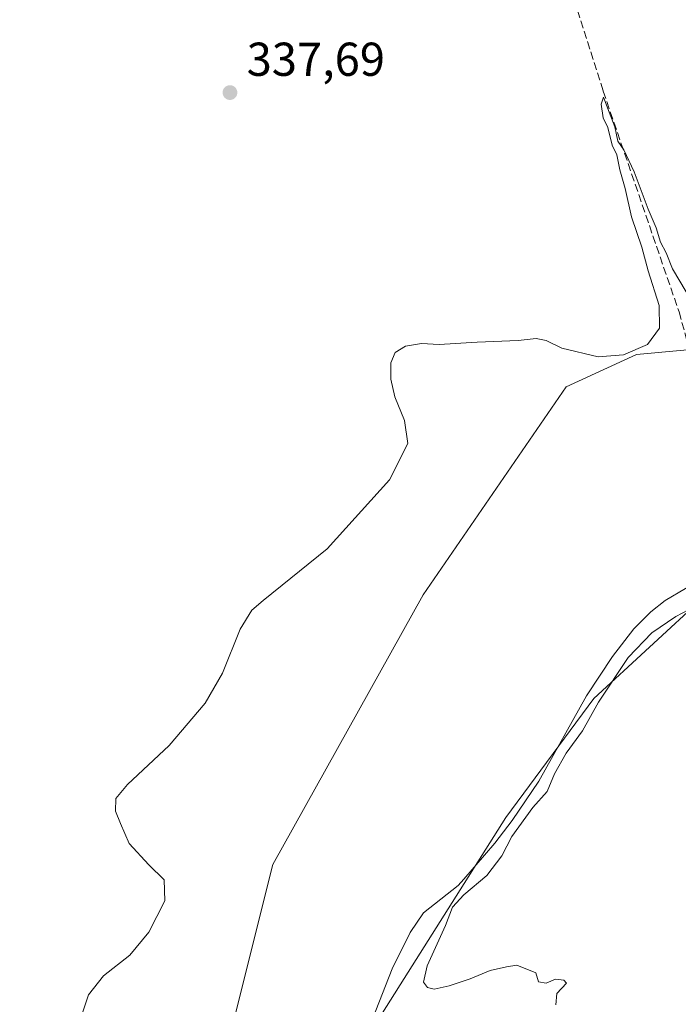
# Model space of a CAD drawing. Units: metres. Extents: x 597442 to 600895, y 4712916 to 4715285.
# Drawn here: x 598225 to 598364, y 4713312 to 4713520 of the extents above; entities that cross this region are included whole.
import ezdxf

# ---------------------------------------------------------------- set-up
doc = ezdxf.new("R2010")
doc.units = ezdxf.units.M
doc.header["$MEASUREMENT"] = 0
doc.linetypes.add('DGN Style 3', pattern=[2.307223458686699, 1.648016756204785, -0.6592067024819142])
for name, color, linetype, lineweight in [('Corriente artificial lineal', 4, 'DGN Style 3', 13), ('Corriente natural lineal', 142, 'Continuous', 13), ('Cultivos herbáceos CxS', 92, 'Continuous', 0), ('Curva de nivel normal', 30, 'Continuous', 0), ('Pastizal CxS', 92, 'Continuous', 0), ('Punto de cota en terreno', 7, 'Continuous', 0), ('Rótulo de punto de cota en terreno', 7, 'Continuous', 0)]:
    doc.layers.add(name, color=color, linetype=linetype, lineweight=lineweight)
doc.styles.add('Style-Arial', font='txt')

# ---------------------------------------------------------------- blocks, each defined once
blk = doc.blocks.new('*U10')
at = {"layer": 'Cultivos herbáceos CxS', "color": 92, "linetype": 'Continuous', "lineweight": 0}
blk.add_polyline3d([(598374.6853, 4713450.810500001, 334.9049999999988), (598354.7359999996, 4713449.022299999, 335.2090000000026), (598339.9061000004, 4713442.1757, 334.8914999999979), (598309.7141000004, 4713398.3123, 334.3279999999941), (598278.0253, 4713341.465700001, 334.1076999999932), (598267.5941000005, 4713299.671700001, 334.0812000000006), (598238.7449000003, 4713279.6995, 335.0623999999953), (598116.9111000003, 4713315.548699999, 339.5301999999938), (598115.7282999996, 4713336.779899999, 340.1359999999986), (598115.6511000004, 4713338.165300001, 340.1809999999969), (598115.9647000004, 4713339.0327, 340.2118999999948), (598126.4846000001, 4713368.115300001, 340.8668000000035), (598138.1306999996, 4713396.9461, 341.4661000000052), (598175.2676999997, 4713488.878699999, 342.1552999999985), (598178.7377000004, 4713497.4705, 342.4541999999929), (598208.6876999997, 4713549.0843, 340.9924000000028), (598201.3015999999, 4713567.9998, 343.3208000000013), (598121.3971999995, 4713618.2708, 345.7004000000015), (598022.9720000001, 4713673.8334, 341.6208000000042)], dxfattribs=at)
blk = doc.blocks.new('5PATER')
at = {"layer": 'Punto de cota en terreno', "linetype": 'Continuous', "lineweight": 0}
h = blk.add_hatch(color=51, dxfattribs=at)
edge = h.paths.add_edge_path()
edge.add_ellipse((0, 0), major_axis=(-0.1095731443231308, -0.1110710700762829), ratio=0.9994222409660322, start_angle=0, end_angle=360)

msp = doc.modelspace()

# ---------------------------------------------------------------- linework, layer by layer
at = {"layer": 'Corriente artificial lineal', "color": 4, "linetype": 'DGN Style 3', "lineweight": 13}
msp.add_polyline3d([(598315.2401000002, 4713646.790100001, 337.3506999999955), (598315.9600999998, 4713632.4001, 336.8957999999984), (598316.8501000004, 4713604.960100001, 336.7103999999963), (598318.0201000003, 4713594.550100001, 336.9560999999958), (598319.1401000004, 4713589.6801, 336.9936000000016), (598324.4801000003, 4713575.6501, 336.9370999999956), (598331.0401, 4713556.7601, 336.7379999999976), (598347.6901000004, 4713504.550100001, 335.7915000000066), (598363.6901000004, 4713458.0101, 335.2753999999986), (598366.1300999997, 4713449.1801, 334.7228000000032), (598369.7701000003, 4713430.1501, 334.3940000000002), (598373.7602000004, 4713404.309900001, 333.9925999999978)], dxfattribs=at)
at = {"layer": 'Corriente natural lineal', "color": 142, "linetype": 'Continuous', "lineweight": 13}
msp.add_polyline3d([(598373.7602000004, 4713404.309900001, 333.9925999999978), (598369.3501000004, 4713402.2301, 334.0326000000059), (598360.7500999998, 4713397.140100001, 334.031799999997), (598357.7100999998, 4713394.770099999, 333.9391000000033), (598354.1601, 4713391.200099999, 334.091499999995), (598349.6901000004, 4713385.360099999, 334.0913), (598344.1501000002, 4713377.030099999, 333.9584999999934), (598334.1101000002, 4713359.040100001, 333.9875999999931), (598328.4801000003, 4713350.780099999, 333.7933000000049), (598324.8601000002, 4713346.0001, 333.7072000000044), (598318.3400999998, 4713338.420100001, 334.0237000000052), (598317.0900999998, 4713337.0801, 333.9931999999972), (598309.8101000005, 4713331.290100001, 333.9021999999969), (598306.9801000003, 4713327.130100001, 333.6978999999992), (598303.2301000003, 4713319.460100001, 333.5927999999985), (598297.7100999998, 4713305.5101, 333.6285999999964), (598293.0601000005, 4713290.9101, 333.6031999999978), (598286.5301000001, 4713268.1501, 333.1398000000045)], dxfattribs=at)
at = {"layer": 'Cultivos herbáceos CxS', "color": 92, "linetype": 'Continuous', "lineweight": 0}
for points in [[(598116.9111000003, 4713315.548699999, 339.5301999999938), (598238.7449000003, 4713279.6995, 335.0623999999953), (598267.5941000005, 4713299.671700001, 334.0812000000006), (598278.0253, 4713341.465700001, 334.1076999999932), (598309.7141000004, 4713398.3123, 334.3279999999941), (598339.9061000004, 4713442.1757, 334.8914999999979), (598354.7359999996, 4713449.022299999, 335.2090000000026), (598374.6853, 4713450.810500001, 334.9049999999988)], [(598310.0922999998, 4713170.7071, 333.6926999999997), (598278.4389000004, 4713210.393300001, 332.9752000000008), (598282.3367, 4713249.394300001, 332.5819999999949), (598296.9776999997, 4713303.534499999, 333.5828000000038), (598327.1778999995, 4713351.401900001, 333.7819000000018), (598345.7259000001, 4713376.452099999, 334.0197000000044), (598369.1993000006, 4713398.136700001, 333.9251999999979)], [(598369.1993000006, 4713398.136700001, 333.9251999999979), (598345.7259000001, 4713376.452099999, 334.0197000000044), (598327.1778999995, 4713351.401900001, 333.7819000000018), (598296.9776999997, 4713303.534499999, 333.5828000000038), (598282.3367, 4713249.394300001, 332.5819999999949), (598278.4389000004, 4713210.393300001, 332.9752000000008), (598310.0922999998, 4713170.7071, 333.6926999999997)]]:
    msp.add_polyline3d(points, dxfattribs=at)
at = {"layer": 'Curva de nivel normal', "color": 30, "linetype": 'Continuous', "lineweight": 0, "elevation": 335, "flags": 128}
for points in [[(598366.54, 4713460.0101), (598362.3200000003, 4713467.0801), (598360.9699999997, 4713470.460100001), (598359.7999999998, 4713472.7301), (598358.8600000005, 4713475.710100001), (598357.1799999997, 4713479.630100001), (598354.2400000002, 4713487.530099999), (598352.0499999998, 4713492.1801), (598350.7999999998, 4713493.9801), (598350.1699999999, 4713497.020099999), (598348.9400000004, 4713500.130100001), (598347.7300000006, 4713503.280099999), (598347.2400000002, 4713501.780099999), (598347.7000000002, 4713498.9301), (598348.7000000002, 4713496.9001), (598349.6200000001, 4713493.140100001), (598350.5899999999, 4713491.110099999), (598351.1900000004, 4713487.920100001), (598352.2999999998, 4713484.0101), (598353.6399999997, 4713478.040100001), (598355.8399999999, 4713471.6801), (598357.2000000002, 4713466.640100001), (598359.5, 4713459.350099999), (598359.5499999998, 4713454.5701), (598357.0300000003, 4713451.100099999), (598351.9900000002, 4713448.920100001), (598346.6600000003, 4713448.540100001), (598338.9900000002, 4713450.380100001), (598335.6600000003, 4713451.9901), (598333.5599999996, 4713452.360099999), (598329.7999999998, 4713451.9801), (598321.1200000001, 4713451.640100001), (598313.0999999996, 4713451.140100001), (598309.3799999999, 4713451.360099999), (598305.9900000002, 4713450.7501), (598303.8300000001, 4713449.450099999), (598302.8899999997, 4713447.2501), (598302.9299999997, 4713443.8201), (598303.7800000003, 4713440.100099999), (598305.7699999996, 4713435.090100001), (598306.5199999996, 4713430.2401), (598302.6399999997, 4713422.5801), (598289.5199999996, 4713408.0101), (598275.9800000006, 4713397.1801), (598273.6200000001, 4713395.110099999), (598271.1200000001, 4713391.090100001), (598267.4100000003, 4713381.850099999), (598263.7699999996, 4713375.520099999), (598256.2000000002, 4713366.600099999), (598247.3700000001, 4713358.380100001), (598244.9600000001, 4713355.4001), (598244.8799999999, 4713352.720100001), (598245.9100000003, 4713350.100099999), (598247.7800000003, 4713345.9301), (598251.8700000001, 4713341.390100001), (598255.1399999997, 4713338.270099999), (598255.2699999996, 4713333.860099999), (598251.8700000001, 4713327.200099999), (598247.8700000001, 4713322.390100001), (598242.3600000005, 4713317.9801), (598239.1699999999, 4713314.020099999), (598236.7199999997, 4713306.5801)], [(598337.7000000002, 4713311.9001), (598337.9199999999, 4713314.290100001), (598339.9900000002, 4713316.4801), (598339.4100000003, 4713317.130100001), (598337.6600000003, 4713317.280099999), (598335.6600000003, 4713316.5001), (598334.0800000001, 4713316.7401), (598333.5199999996, 4713318.6801), (598329.5, 4713320.2401), (598327.3300000001, 4713319.890100001), (598323.8300000001, 4713319.140100001), (598319.6600000003, 4713317.4001), (598315.25, 4713315.940099999), (598312.0800000001, 4713315.210100001), (598310.6299999999, 4713315.5601), (598309.8200000003, 4713316.690099999), (598310.6100000005, 4713320.1501), (598314.4600000001, 4713328.6601), (598315.9400000004, 4713332.520099999), (598318.3300000001, 4713335.120100001), (598323.1500000004, 4713339.170100001), (598326.2999999998, 4713343.280099999), (598328.4299999997, 4713347.360099999), (598332.8499999996, 4713353.520099999), (598335.8499999996, 4713356.850099999), (598337.4100000003, 4713360.590100001), (598339.9100000003, 4713364.9901), (598343.3399999999, 4713369.700099999), (598346.7100000001, 4713375.710100001), (598352.9699999997, 4713385.140100001), (598357.9800000006, 4713390.3101), (598362.9900000002, 4713393.800100001), (598365.6900000004, 4713395.200099999)]]:
    msp.add_lwpolyline(points, dxfattribs=at)
at = {"layer": 'Pastizal CxS', "color": 92, "linetype": 'Continuous', "lineweight": 0}
for points in [[(598225.6244999999, 4713197.103499999, 337.4231), (598191.8444999997, 4713224.021299999, 337.9199999999983), (598183.2330999998, 4713225.3661, 338.0562999999966), (598163.3054999998, 4713241.9727, 337.0777999999991), (598104.9660999998, 4713278.3301, 336.7464999999939), (598064.3821, 4713298.6227, 336.9484999999986), (598028.8712999999, 4713321.451900001, 337.7734999999957), (598028.4106999999, 4713338.959899999, 339.4648000000016), (598028.9921000004, 4713338.804300001, 339.4863000000041), (598116.9291000003, 4713315.227700001, 339.5271999999969), (598116.9111000003, 4713315.548699999, 339.5301999999938), (598238.7449000003, 4713279.6995, 335.0623999999953), (598267.5941000005, 4713299.671700001, 334.0812000000006), (598278.0253, 4713341.465700001, 334.1076999999932), (598309.7141000004, 4713398.3123, 334.3279999999941), (598339.9061000004, 4713442.1757, 334.8914999999979), (598354.7359999996, 4713449.022299999, 335.2090000000026), (598374.6853, 4713450.810500001, 334.9049999999988)], [(598116.9111000003, 4713315.548699999, 339.5301999999938), (598238.7449000003, 4713279.6995, 335.0623999999953), (598267.5941000005, 4713299.671700001, 334.0812000000006), (598278.0253, 4713341.465700001, 334.1076999999932), (598309.7141000004, 4713398.3123, 334.3279999999941), (598339.9061000004, 4713442.1757, 334.8914999999979), (598354.7359999996, 4713449.022299999, 335.2090000000026), (598374.6853, 4713450.810500001, 334.9049999999988)], [(598369.1993000006, 4713398.136700001, 333.9251999999979), (598345.7259000001, 4713376.452099999, 334.0197000000044), (598327.1778999995, 4713351.401900001, 333.7819000000018), (598296.9776999997, 4713303.534499999, 333.5828000000038), (598282.3367, 4713249.394300001, 332.5819999999949), (598278.4389000004, 4713210.393300001, 332.9752000000008), (598310.0922999998, 4713170.7071, 333.6926999999997)], [(598369.1993000006, 4713398.136700001, 333.9251999999979), (598345.7259000001, 4713376.452099999, 334.0197000000044), (598327.1778999995, 4713351.401900001, 333.7819000000018), (598296.9776999997, 4713303.534499999, 333.5828000000038), (598282.3367, 4713249.394300001, 332.5819999999949), (598278.4389000004, 4713210.393300001, 332.9752000000008), (598310.0922999998, 4713170.7071, 333.6926999999997)]]:
    msp.add_polyline3d(points, dxfattribs=at)

# ---------------------------------------------------------------- block references
at = {"layer": 'Cultivos herbáceos CxS', "color": 92, "linetype": 'Continuous', "lineweight": 0}
msp.add_blockref('*U10', (0, 0), dxfattribs=at)
at = {"layer": 'Punto de cota en terreno', "color": 7, "linetype": 'Continuous', "lineweight": 0, "xscale": 10, "yscale": 10, "zscale": 10}
msp.add_blockref('5PATER', (598269, 4713504.24, 337.6900000000023), dxfattribs=at)

# ---------------------------------------------------------------- texts
at = {"layer": 'Rótulo de punto de cota en terreno', "color": 7, "linetype": 'Continuous', "lineweight": 0, "style": 'Style-Arial'}
msp.add_text('337,69', height=7.000000000000002, dxfattribs=at).set_placement((598272.5278000003, 4713507.7678))

doc.saveas('drawing.dxf')
